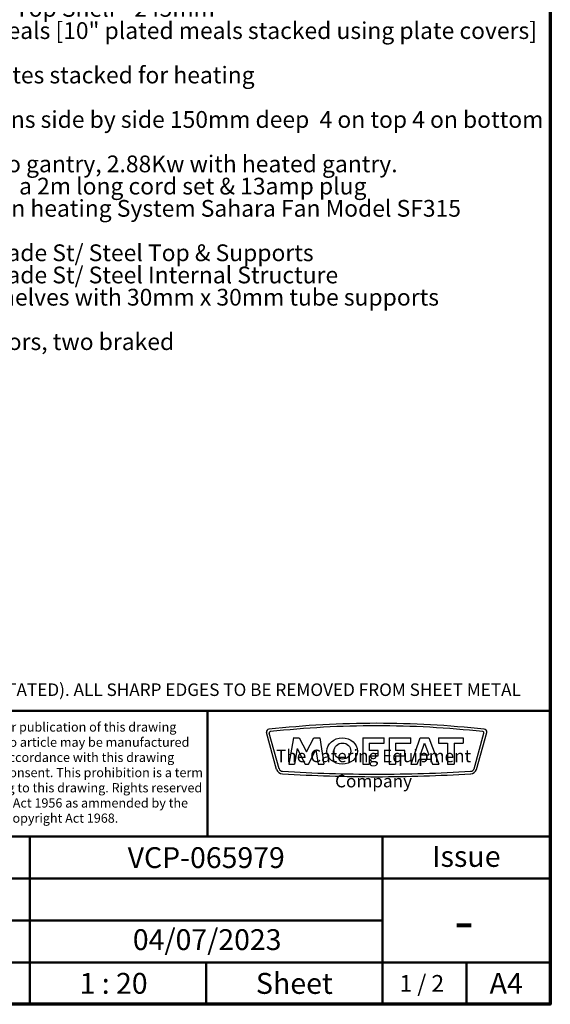
# Model space of a CAD drawing. Units: millimetres. Extents: x 65 to 5840, y 100 to 4100.
# Drawn here: x 4575 to 5840, y 100 to 2449 of the extents above; entities that cross this region are included whole.
import ezdxf
from ezdxf.enums import TextEntityAlignment as Align

# ---------------------------------------------------------------- set-up
doc = ezdxf.new("R2010")
doc.units = ezdxf.units.MM
doc.header["$LTSCALE"] = 20
for name, color, linetype, lineweight in [('Border (ISO)', 7, 'Continuous', 70), ('Symbol (ISO)', 7, 'Continuous', 25), ('Title (ISO)', 7, 'Continuous', 50)]:
    doc.layers.add(name, color=color, linetype=linetype, lineweight=lineweight)
doc.styles.add('Arial', font='arial.ttf')
doc.styles.add('Note Text (ISO)', font='tahoma.ttf')
doc.styles.add('Text Style101', font='tahomabd.ttf')
doc.styles.add('Text Style102', font='tahomabd.ttf')
doc.styles.add('Text Style41', font='tahoma.ttf')
doc.styles.add('Text Style49', font='tahoma.ttf')

# ---------------------------------------------------------------- blocks, each defined once
blk = doc.blocks.new('Borders Default Border')
at = {"layer": 'Border (ISO)', "flags": 128}
blk.add_lwpolyline([(5, 5), (5, 205), (292, 205), (292, 5), (5, 5)], dxfattribs=at)
blk = doc.blocks.new('Title Blocks Moffat2018')
for p, q in [((367.69, 110.15), (366.48, 114.56)), ((367.98, 110.24), (366.81, 114.47)), ((391.23, 110.24), (392.4, 114.47)), ((391.52, 110.15), (392.74, 114.56)), ((369.71, 113.91), (369.15, 110.77)), ((369.68, 113.91), (370.39, 113.91)), ((370.39, 113.91), (371.25, 112.23)), ((371.25, 112.23), (372.14, 113.91)), ((372.14, 113.91), (372.82, 113.91)), ((372.82, 113.91), (373.31, 110.77)), ((377.98, 113.91), (377.98, 110.77)), ((377.98, 113.91), (380.52, 113.91)), ((378.71, 113.27), (378.71, 112.41)), ((378.71, 113.27), (380.52, 113.27)), ((380.52, 113.27), (380.52, 113.91)), ((381.12, 113.91), (383.67, 113.91)), ((381.12, 113.91), (381.12, 110.77)), ((381.86, 113.27), (383.67, 113.27)), ((381.86, 113.27), (381.86, 112.41)), ((383.67, 113.27), (383.67, 113.91)), ((383.71, 110.77), (384.81, 113.91)), ((384.81, 113.91), (385.84, 113.91)), ((384.81, 113.91), (385.84, 113.91)), ((384.84, 111.88), (385.33, 113.27)), ((385.33, 113.27), (385.84, 111.88)), ((385.84, 113.91), (387, 110.77)), ((386.97, 113.91), (389.92, 113.91)), ((386.97, 113.91), (386.97, 113.27)), ((386.97, 113.27), (388.06, 113.27)), ((388.06, 113.27), (388.06, 110.77)), ((388.83, 113.27), (388.83, 110.77)), ((388.83, 113.27), (389.92, 113.27)), ((389.92, 113.91), (389.92, 113.27)), ((370.14, 112.65), (369.81, 110.77)), ((370.14, 112.65), (371.09, 110.77)), ((371.47, 110.77), (372.38, 112.49)), ((372.38, 112.49), (372.65, 110.77)), ((379.81, 112.41), (378.71, 112.41)), ((378.71, 111.78), (378.71, 110.77)), ((378.71, 111.78), (379.81, 111.78)), ((379.81, 111.78), (379.81, 112.41)), ((382.96, 112.41), (381.86, 112.41)), ((381.86, 111.78), (381.86, 110.77)), ((381.86, 111.78), (382.96, 111.78)), ((382.96, 111.78), (382.96, 112.41)), ((384.84, 111.88), (385.84, 111.88)), ((369.15, 110.77), (369.81, 110.77)), ((371.09, 110.77), (371.47, 110.77)), ((372.65, 110.77), (373.31, 110.77)), ((377.98, 110.77), (378.71, 110.77)), ((381.12, 110.77), (381.86, 110.77)), ((383.67, 110.77), (384.45, 110.77)), ((384.45, 110.77), (384.66, 111.36)), ((384.66, 111.36), (386.03, 111.36)), ((386.03, 111.36), (386.25, 110.77)), ((386.25, 110.77), (387, 110.77)), ((388.06, 110.77), (388.83, 110.77))]:
    blk.add_line(p, q)
for centre, radius, start, end in [((379.63, -0.69), 116.34, 90.0127, 96.3431), ((379.63, -0.69), 116.04, 90.0128, 96.2782), ((379.58, -0.69), 116.34, 83.6569, 89.9873), ((379.58, -0.69), 116.04, 83.7218, 89.9872), ((366.82, 114.6), 0.345, 96.8794, 186.0436), ((366.96, 114.51), 0.15, 96.2782, 195.431), ((392.25, 114.51), 0.15, 344.569, 83.7218), ((392.39, 114.6), 0.345, 353.9564, 83.1206), ((368.41, 110.39), 0.754, 198.3437, 269.0225), ((368.41, 110.39), 0.454, 199.1846, 269.7442), ((379.94, 299.69), 190.41, 266.5235, 269.8986), ((379.94, 299.69), 190.11, 266.5212, 269.8984), ((379.27, 299.69), 190.11, 270.1016, 273.4788), ((379.27, 299.69), 190.41, 270.1014, 273.4765), ((390.8, 110.39), 0.454, 270.2558, 340.8154), ((390.8, 110.39), 0.754, 270.9775, 341.6563)]:
    blk.add_arc(centre, radius, start, end)
for centre, major_axis, ratio in [((375.51, 112.34), (1.82, 0), 0.862068), ((375.53, 112.34), (-1, 0), 0.958588)]:
    blk.add_ellipse(centre, major_axis=major_axis, ratio=ratio)
at = {"layer": 'Title (ISO)'}
for p, q in [((318.3, 117.13), (400.3, 117.13)), ((359.44, 117.13), (359.44, 102.13)), ((400.3, 117.13), (400.3, 82.13)), ((318.3, 102.13), (400.3, 102.13)), ((338.3, 102.13), (338.3, 82.13)), ((380.3, 102.13), (380.3, 82.13)), ((318.3, 97.13), (400.3, 97.13)), ((318.3, 92.13), (380.3, 92.13)), ((318.3, 87.13), (400.3, 87.13)), ((359.3, 87.13), (359.3, 82.13)), ((390.3, 87.13), (390.3, 82.13)), ((318.3, 82.13), (400.3, 82.13))]:
    blk.add_line(p, q, dxfattribs=at)
at = {"insert": (379.24, 110.26), "char_height": 1.5, "width": 146.0653, "attachment_point": 5, "line_spacing_factor": 1.199123, "style": 'Arial'}
blk.add_mtext('\\fTraditional Arabic|b0|i0;\\H1.5000;The Catering Equipment\\PCompany ', dxfattribs=at)
at = {"layer": 'Title (ISO)', "style": 'Note Text (ISO)'}
blk.add_text('Issue', height=2.5, dxfattribs=at).set_placement((390.3, 101.03), align=Align.TOP_CENTER)
at = {"layer": 'Title (ISO)'}
for s, height, style, p in [('Sheet', 2.5, 'Note Text (ISO)', (369.8, 84.63)), ('1 / 2 ', 2, 'Text Style41', (385.3, 84.63))]:
    blk.add_text(s, height=height, dxfattribs=dict(at, style=style)).set_placement(p, align=Align.MIDDLE_CENTER)
at = {"layer": 'Title (ISO)', "attachment_point": 5, "style": 'Note Text (ISO)'}
for s, insert, char_height, width in [('\\fTahoma|b0|i0;\\H1.5000;ALL DIMENSIONS IN (mm), TOLERANCE = LINEAR ± 0.5mm, ANGULAR ± 0.5mm (OR AS STATED). ALL SHARP EDGES TO BE REMOVED FROM SHEET METAL PARTS.', (324.06, 118.41), 1.5, 152.5749), ('\\fTahoma|b0|i0;\\H2.4855;VCP-065979', (359.3, 99.63), 2.4855, 42)]:
    blk.add_mtext(s, dxfattribs=dict(at, insert=insert, char_height=char_height, width=width))
at = {"layer": 'Title (ISO)', "insert": (339.5, 115.76), "char_height": 1.1, "attachment_point": 2, "line_spacing_factor": 0.987884, "style": 'Note Text (ISO)'}
blk.add_mtext('\\fTahoma|b0|i0;\\H1.1000;No reproduction or publication of this drawing\\P\\fTahoma|b0|i0;\\H1.1000;may be made, and no article may be manufactured\\P\\fTahoma|b0|i0;\\H1.1000;or assembled in accordance with this drawing \\P\\fTahoma|b0|i0;\\H1.1000;without prior written consent. This prohibition is a term\\P\\fTahoma|b0|i0;\\H1.1000;of any contract relating to this drawing. Rights reserved\\P\\fTahoma|b0|i0;\\H1.1000;under the Copyright Act 1956 as ammended by the \\P\\fTahoma|b0|i0;\\H1.1000;Design Copyright Act 1968.\\P', dxfattribs=at)
at = {"layer": 'Title (ISO)'}
for tag, p, height, style in [('Product_No_001', (284.66, 113.7), 2.49, 'Text Style49'), ('PROJECT_001', (183.13, 113.5), 2.49, 'Text Style49'), ('TITLE_001', (179.17, 108.52), 2.49, 'Text Style49'), ('REVISION_NUMBER_001', (388.82, 89.63), 5, 'Text Style102'), ('CREATION_DATE_001', (350.56, 88.61), 2.49, 'Text Style49'), ('Sheet_Size_001', (393.06, 83.39), 2.5, 'Text Style101')]:
    blk.add_attdef(tag, p, '', height=height, dxfattribs=dict(at, style=style))
at = {"layer": 'Title (ISO)', "style": 'Text Style49'}
for tag, p in [('SMStyle', (165.89, 106.04)), ('Thickness', (230.11, 106.04)), ('Legacy', (165.89, 101.04)), ('Quote', (288.25, 100.87))]:
    blk.add_attdef(tag, text='', height=2.49, dxfattribs=at).set_placement(p, align=Align.TOP_CENTER)
for tag, p, rotation in [('SO_001', (279.72, 93.33), 359.9934), ('Initial_View_Scale_001', (344.21, 83.39), 0.0058)]:
    blk.add_attdef(tag, p, '', height=2.49, rotation=rotation, dxfattribs=at)

msp = doc.modelspace()

# ---------------------------------------------------------------- block references
at = {"xscale": 20, "yscale": 20, "zscale": 20}
msp.add_blockref('Borders Default Border', (0, 0), dxfattribs=at)
ref = msp.add_blockref('Title Blocks Moffat2018', (-2166.02, -1542.68), dxfattribs=dict(xscale=20, yscale=20, zscale=20))
ref.add_attrib('REVISION_NUMBER_001', '-', (5610.35, 250), dxfattribs={"layer": 'Title (ISO)', "height": 100, "style": 'Text Style102'})
ref.add_attrib('Sheet_Size_001', 'A4', (5695.27, 125.07), dxfattribs={"layer": 'Title (ISO)', "height": 50, "style": 'Text Style101'})
ref.add_attrib('Initial_View_Scale_001', '1 : 20', (4718.18, 125.17), dxfattribs={"layer": 'Title (ISO)', "height": 49.71, "rotation": 0.00585, "style": 'Text Style49'})
ref.add_attrib('CREATION_DATE_001', '04/07/2023', (4845.11, 229.43), dxfattribs={"layer": 'Title (ISO)', "height": 49.71, "style": 'Text Style49'})

# ---------------------------------------------------------------- texts
at = {"layer": 'Symbol (ISO)', "insert": (4195.23, 2522.35), "char_height": 50, "width": 2833.5618, "attachment_point": 4, "line_spacing_factor": 0.794903, "style": 'Note Text (ISO)'}
msp.add_mtext('{\\fTahoma|b1|i0|c0|p34;\\H0.8x;\\LMoffat Specification \\l\\P\\H1.19524x;\\L \\H0.83665x;\\P\\fTahoma|b0|i0|c0|p34;Neo-Ceram glass hot Top\\H1.20889x;\\l \\H0.8272x;\\PThe Stainless steel top inset with Neo Ceram\\H1.21595x; \\H0.8224x;\\Pglass panels provides a clean hot serving area.\\H1.21553x; \\H0.82269x;\\P\\fTahoma|b1|i0|c0|p34;\\H1.17056x;\\L \\H0.85429x;\\P\\fTahoma|b0|i0|c0|p34;Dry Heat\\H1.16538x; \\H0.85809x;\\P\\lFan Assisted Hotcupboard\\fTahoma|b1|i0|c0|p34;\\H1.21068x;\\L \\H0.82598x;\\P\\H1.17085x; \\H0.85408x;\\P\\fTahoma|b0|i0|c0|p34;Dimensions\\H1.17207x;\\l \\H0.85319x;\\PWidth - 1486mm\\H1.21146x; \\H0.82545x;\\PDepth - 680mm\\H1.2158x; \\H0.8225x;\\PHeight - 900mm\\H1.21554x; \\H0.82268x;\\PWeight - 110kg\\H1.21555x; \\H0.82267x;\\P\\H1.17056x; \\H0.85429x;\\P\\LArea of hot top\\H1.21709x; \\H0.82163x;\\P\\l1317mm x 537mm\\H1.19246x; \\H0.8386x;\\P\\H1.16771x; \\H0.85638x;\\P\\LCapacity of Hot Cupboard [u\\lsable inside space]\\H1.21726x; \\H0.82152x;\\PWidth - 1351mm\\H1.21663x; \\H0.82195x;\\PDepth - 555mm\\H1.21549x; \\H0.82271x;\\PUsable Height Bottom shelf - 204mm\\H1.22227x; \\H0.81815x;\\PUsable Height Top Shelf - 245mm\\H1.22304x; \\H0.81763x;\\P\\H1.17128x; \\H0.85376x;\\P50 covers & meals [10" plated meals stacked using plate covers]\\H1.21033x; \\H0.82622x;\\Por\\H1.17087x; \\H0.85407x;\\P190 off 10" plates stacked for heating \\H1.21707x; \\H0.82165x;\\Por\\H1.17164x; \\H0.8535x;\\P8 off 1/1GN pans side by side 150mm deep  4 on top 4 on bottom\\H1.21702x; }\\P{\\fTahoma|b1|i0|c0|p34;\\H0.93732x;\\L \\H0.8535x;\\P\\fTahoma|b0|i0|c0|p34;Power Rating\\H1.17203x; \\H0.85322x;\\P\\l2.22kw with no gantry, 2.88Kw with heated gantry. \\H1.21146x; \\H0.82545x;\\Pcomplete with a 2m long cord set & 13amp plug\\H1.2158x; \\H0.8225x;\\PRemovable Fan heating System Sahara Fan Model SF315\\fTahoma|b1|i0|c0|p34;\\H1.21554x;\\L \\H0.82268x;\\P\\H1.17056x; \\H0.85429x;\\P\\fTahoma|b0|i0|c0|p34;Materials\\H1.21037x;\\l \\H0.82619x;\\P1.2mm 304 Grade St/ Steel Top & Supports\\H1.21586x; \\H0.82246x;\\P0.7mm 430 Grade St/ Steel Internal Structure\\H1.21553x; \\H0.82268x;\\PGN 1/1 Grid Shelves with 30mm x 30mm tube supports\\H1.21555x; \\H0.82267x;\\P\\H1.17056x; \\H0.85429x;\\P\\LInstallation\\H1.21037x;\\l \\H0.82619x;\\PAll swivel castors, two braked\\H1.21586x; \\H0.82246x;\\P\\H1.42054x; }\\P{\\H1.03366x; \\H0.77395x;\\P\\H1.1581x; }', dxfattribs=at)

doc.saveas('drawing.dxf')
